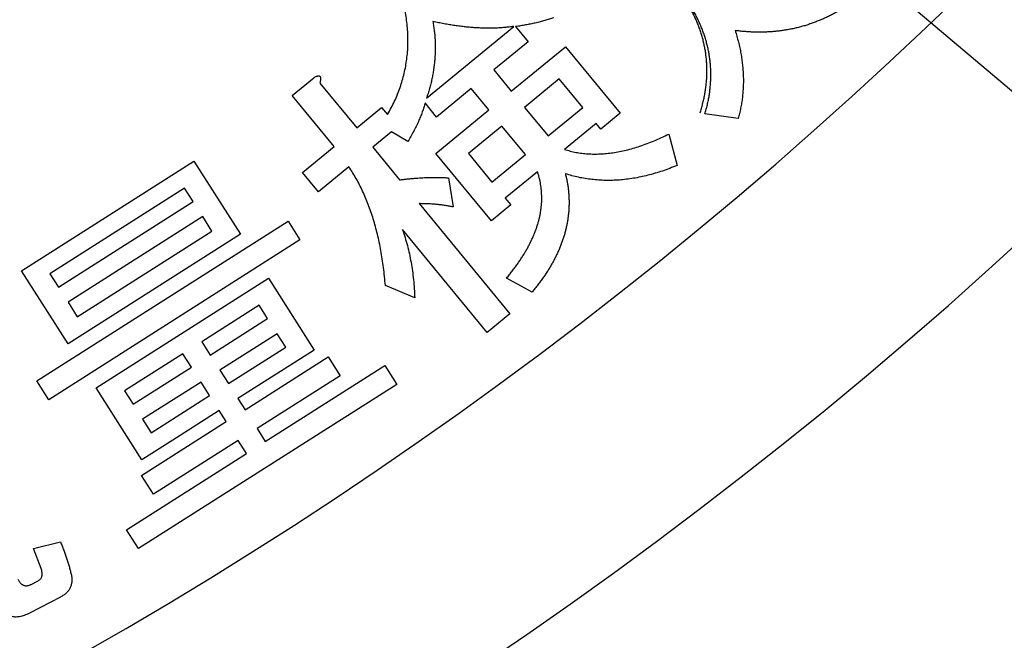
# Model space of a CAD drawing. Units: inches. Extents: x 836 to 1901, y -504 to 864.
# Drawn here: x 1162 to 1190, y -402 to -384 of the extents above; entities that cross this region are included whole.
import ezdxf

# ---------------------------------------------------------------- set-up
doc = ezdxf.new("R2010")
doc.units = ezdxf.units.IN
doc.layers.add('1', color=7, linetype='Continuous')
doc.dimstyles.get("Standard").update_dxf_attribs({"dimtxt": 0.18, "dimasz": 0.18, "dimexe": 0.18, "dimexo": 0.0625, "dimgap": 0.09, "dimtad": 0, "dimtih": 1, "dimtoh": 1, "dimdec": 4, "dimzin": 0, "dimdsep": 46, "dimtxsty": 'Standard', "dimcen": 0.09, "dimadec": 0, "dimazin": 0, "dimtfac": 1, "dimtdec": 4, "dimtofl": 0, "dimtmove": 0, "dimatfit": 3, "dimfxl": 1, "dimtolj": 1, "dimtzin": 0, "dimarcsym": 0})

msp = doc.modelspace()

# ---------------------------------------------------------------- linework, layer by layer
at = {"color": 2, "linetype": 'Continuous'}
for p, q in [((1173.462, -386.353), (1176.002, -384.261)), ((1173.462, -386.353), (1176.002, -384.261)), ((1176.055, -384.266), (1176.419, -384.707)), ((1176.055, -384.266), (1176.419, -384.707)), ((1176.419, -384.707), (1175.421, -385.528)), ((1176.419, -384.707), (1175.421, -385.528)), ((1175.93, -386.146), (1177.503, -384.851)), ((1175.93, -386.146), (1177.503, -384.851)), ((1177.503, -384.851), (1179.096, -386.786)), ((1177.503, -384.851), (1179.096, -386.786)), ((1175.421, -385.528), (1175.93, -386.146)), ((1175.421, -385.528), (1175.93, -386.146)), ((1169.551, -386.274), (1170.18, -385.757)), ((1169.551, -386.274), (1170.18, -385.757)), ((1177.325, -385.788), (1176.317, -386.617)), ((1177.325, -385.788), (1176.317, -386.617)), ((1178.008, -386.616), (1177.325, -385.788)), ((1178.008, -386.616), (1177.325, -385.788)), ((1170.36, -385.913), (1171.432, -387.214)), ((1170.36, -385.913), (1171.432, -387.214)), ((1174.763, -386.071), (1173.758, -386.898)), ((1174.763, -386.071), (1173.758, -386.898)), ((1175.272, -386.689), (1174.763, -386.071)), ((1175.272, -386.689), (1174.763, -386.071)), ((1170.772, -387.757), (1169.551, -386.274)), ((1170.772, -387.757), (1169.551, -386.274)), ((1171.432, -387.214), (1172.157, -386.617)), ((1171.432, -387.214), (1172.157, -386.617)), ((1172.157, -386.617), (1172.331, -386.827)), ((1172.157, -386.617), (1172.331, -386.827)), ((1173.758, -386.898), (1173.42, -386.489)), ((1173.758, -386.898), (1173.42, -386.489)), ((1173.733, -387.956), (1175.272, -386.689)), ((1173.733, -387.956), (1175.272, -386.689)), ((1176.317, -386.617), (1177, -387.446)), ((1176.317, -386.617), (1177, -387.446)), ((1177, -387.446), (1178.008, -386.616)), ((1177, -387.446), (1178.008, -386.616)), ((1179.096, -386.786), (1178.532, -387.252)), ((1179.096, -386.786), (1178.532, -387.252)), ((1182.531, -386.944), (1181.565, -386.808)), ((1182.531, -386.944), (1181.565, -386.808)), ((1175.659, -387.16), (1174.685, -387.962)), ((1175.659, -387.16), (1174.685, -387.962)), ((1176.342, -387.989), (1175.659, -387.16)), ((1176.342, -387.989), (1175.659, -387.16)), ((1178.396, -387.086), (1177.479, -387.842)), ((1178.396, -387.086), (1177.479, -387.842)), ((1178.532, -387.252), (1178.396, -387.086)), ((1178.532, -387.252), (1178.396, -387.086)), ((1172.441, -387.331), (1171.897, -387.779)), ((1172.441, -387.331), (1171.897, -387.779)), ((1172.923, -387.609), (1172.441, -387.331)), ((1172.923, -387.609), (1172.441, -387.331)), ((1180.511, -387.395), (1180.757, -388.309)), ((1180.511, -387.395), (1180.757, -388.309)), ((1169.859, -388.509), (1170.772, -387.757)), ((1169.859, -388.509), (1170.772, -387.757)), ((1171.897, -387.779), (1172.677, -388.725)), ((1171.897, -387.779), (1172.677, -388.725)), ((1161.681, -391.373), (1166.696, -388.183)), ((1161.681, -391.373), (1166.696, -388.183)), ((1166.696, -388.183), (1168.048, -390.309)), ((1166.696, -388.183), (1168.048, -390.309)), ((1175.351, -389.921), (1173.733, -387.956)), ((1175.351, -389.921), (1173.733, -387.956)), ((1174.685, -387.962), (1175.368, -388.791)), ((1174.685, -387.962), (1175.368, -388.791)), ((1175.368, -388.791), (1176.342, -387.989)), ((1175.368, -388.791), (1176.342, -387.989)), ((1171.206, -388.347), (1170.324, -389.074)), ((1171.206, -388.347), (1170.324, -389.074)), ((1170.324, -389.074), (1169.859, -388.509)), ((1170.324, -389.074), (1169.859, -388.509)), ((1174.1, -388.668), (1174.241, -389.516)), ((1174.1, -388.668), (1174.241, -389.516)), ((1176.692, -388.489), (1175.756, -389.26)), ((1176.692, -388.489), (1175.756, -389.26)), ((1166.426, -388.969), (1162.507, -391.463)), ((1166.426, -388.969), (1162.507, -391.463)), ((1166.673, -389.357), (1166.426, -388.969)), ((1166.673, -389.357), (1166.426, -388.969)), ((1175.756, -389.26), (1175.916, -389.455)), ((1175.756, -389.26), (1175.916, -389.455)), ((1162.754, -391.851), (1166.673, -389.357)), ((1162.754, -391.851), (1166.673, -389.357)), ((1173.249, -389.419), (1175.889, -392.624)), ((1173.249, -389.419), (1175.889, -392.624)), ((1175.916, -389.455), (1175.351, -389.921)), ((1175.916, -389.455), (1175.351, -389.921)), ((1166.952, -389.796), (1163.034, -392.289)), ((1166.952, -389.796), (1163.034, -392.289)), ((1167.221, -390.219), (1166.952, -389.796)), ((1167.221, -390.219), (1166.952, -389.796)), ((1162.122, -394.579), (1169.433, -389.928)), ((1162.122, -394.579), (1169.433, -389.928)), ((1169.433, -389.928), (1169.781, -390.476)), ((1169.433, -389.928), (1169.781, -390.476)), ((1175.229, -393.167), (1172.764, -390.175)), ((1175.229, -393.167), (1172.764, -390.175)), ((1169.781, -390.476), (1162.47, -395.127)), ((1169.781, -390.476), (1162.47, -395.127)), ((1168.048, -390.309), (1163.033, -393.498)), ((1168.048, -390.309), (1163.033, -393.498)), ((1163.303, -392.712), (1167.221, -390.219)), ((1163.303, -392.712), (1167.221, -390.219)), ((1163.033, -393.498), (1161.681, -391.373)), ((1163.033, -393.498), (1161.681, -391.373)), ((1162.507, -391.463), (1162.754, -391.851)), ((1162.507, -391.463), (1162.754, -391.851)), ((1163.848, -394.78), (1168.863, -391.591)), ((1163.848, -394.78), (1168.863, -391.591)), ((1168.863, -391.591), (1170.194, -393.682)), ((1168.863, -391.591), (1170.194, -393.682)), ((1176.533, -391.991), (1175.793, -391.586)), ((1176.533, -391.991), (1175.793, -391.586)), ((1173.121, -392.163), (1172.267, -391.803)), ((1173.121, -392.163), (1172.267, -391.803)), ((1163.034, -392.289), (1163.303, -392.712)), ((1163.034, -392.289), (1163.303, -392.712)), ((1168.594, -392.377), (1166.925, -393.44)), ((1168.594, -392.377), (1166.925, -393.44)), ((1168.841, -392.766), (1168.594, -392.377)), ((1168.841, -392.766), (1168.594, -392.377)), ((1167.172, -393.828), (1168.841, -392.766)), ((1167.172, -393.828), (1168.841, -392.766)), ((1175.889, -392.624), (1175.229, -393.167)), ((1175.889, -392.624), (1175.229, -393.167)), ((1169.121, -393.204), (1167.452, -394.267)), ((1169.121, -393.204), (1167.452, -394.267)), ((1169.368, -393.592), (1169.121, -393.204)), ((1169.368, -393.592), (1169.121, -393.204)), ((1166.925, -393.44), (1167.172, -393.828)), ((1166.925, -393.44), (1167.172, -393.828)), ((1167.699, -394.655), (1169.368, -393.592)), ((1167.699, -394.655), (1169.368, -393.592)), ((1166.377, -393.788), (1164.676, -394.871)), ((1166.377, -393.788), (1164.676, -394.871)), ((1166.624, -394.176), (1166.377, -393.788)), ((1166.624, -394.176), (1166.377, -393.788)), ((1170.194, -393.682), (1167.977, -395.093)), ((1170.194, -393.682), (1167.977, -395.093)), ((1168.182, -395.416), (1170.599, -393.879)), ((1168.182, -395.416), (1170.599, -393.879)), ((1170.599, -393.879), (1170.947, -394.427)), ((1170.599, -393.879), (1170.947, -394.427)), ((1164.923, -395.259), (1166.624, -394.176)), ((1164.923, -395.259), (1166.624, -394.176)), ((1168.772, -396.343), (1172.247, -394.132)), ((1168.772, -396.343), (1172.247, -394.132)), ((1172.247, -394.132), (1172.595, -394.68)), ((1172.247, -394.132), (1172.595, -394.68)), ((1167.452, -394.267), (1167.699, -394.655)), ((1167.452, -394.267), (1167.699, -394.655)), ((1170.947, -394.427), (1168.531, -395.964)), ((1170.947, -394.427), (1168.531, -395.964)), ((1162.47, -395.127), (1162.122, -394.579)), ((1162.47, -395.127), (1162.122, -394.579)), ((1172.595, -394.68), (1165.085, -399.457)), ((1172.595, -394.68), (1165.085, -399.457)), ((1166.904, -394.615), (1165.202, -395.697)), ((1166.904, -394.615), (1165.202, -395.697)), ((1167.151, -395.003), (1166.904, -394.615)), ((1167.151, -395.003), (1166.904, -394.615)), ((1165.179, -396.872), (1163.848, -394.78)), ((1165.179, -396.872), (1163.848, -394.78)), ((1164.676, -394.871), (1164.923, -395.259)), ((1164.676, -394.871), (1164.923, -395.259)), ((1165.449, -396.086), (1167.151, -395.003)), ((1165.449, -396.086), (1167.151, -395.003)), ((1167.977, -395.093), (1168.182, -395.416)), ((1167.977, -395.093), (1168.182, -395.416)), ((1167.428, -395.441), (1166.291, -396.166)), ((1167.428, -395.441), (1166.291, -396.166)), ((1167.634, -395.764), (1167.428, -395.441)), ((1167.634, -395.764), (1167.428, -395.441)), ((1165.173, -397.33), (1167.634, -395.764)), ((1165.173, -397.33), (1167.634, -395.764)), ((1165.202, -395.697), (1165.449, -396.086)), ((1165.202, -395.697), (1165.449, -396.086)), ((1166.291, -396.166), (1165.179, -396.872)), ((1166.291, -396.166), (1165.179, -396.872)), ((1168.531, -395.964), (1168.772, -396.343)), ((1168.531, -395.964), (1168.772, -396.343)), ((1167.982, -396.312), (1165.522, -397.878)), ((1167.982, -396.312), (1165.522, -397.878)), ((1168.224, -396.691), (1167.982, -396.312)), ((1168.224, -396.691), (1167.982, -396.312)), ((1164.737, -398.909), (1168.224, -396.691)), ((1164.737, -398.909), (1168.224, -396.691)), ((1165.522, -397.878), (1165.173, -397.33)), ((1165.522, -397.878), (1165.173, -397.33)), ((1165.085, -399.457), (1164.737, -398.909)), ((1165.085, -399.457), (1164.737, -398.909)), ((1162.029, -399.453), (1162.813, -399.266)), ((1162.029, -399.453), (1162.813, -399.266)), ((1162.249, -400.042), (1162.029, -399.453)), ((1162.249, -400.042), (1162.029, -399.453)), ((1161.959, -400.501), (1162.167, -400.393)), ((1161.959, -400.501), (1162.167, -400.393)), ((1162.81, -400.87), (1161.908, -401.339)), ((1162.81, -400.87), (1161.908, -401.339))]:
    msp.add_line(p, q, dxfattribs=at)
at = {"color": 7, "linetype": 'Continuous'}
for radius, start, end in [(131.52, 143.9318, 36.0682), (125.12, 145.40918, 34.59082)]:
    msp.add_arc((1101.781, -293.627), radius, start, end, dxfattribs=at)
at = {"color": 2, "linetype": 'Continuous'}
for points, knots in [([(1181.421, -386.78), (1181.434, -386.736), (1181.461, -386.648), (1181.498, -386.515), (1181.531, -386.381), (1181.559, -386.248), (1181.581, -386.116), (1181.598, -385.984), (1181.611, -385.852), (1181.62, -385.721), (1181.624, -385.591), (1181.622, -385.46), (1181.616, -385.33), (1181.606, -385.201), (1181.591, -385.071), (1181.572, -384.943), (1181.547, -384.815), (1181.517, -384.686), (1181.483, -384.558), (1181.445, -384.43), (1181.401, -384.304), (1181.352, -384.177), (1181.299, -384.051), (1181.241, -383.925), (1181.179, -383.8), (1181.112, -383.674), (1181.04, -383.55), (1180.964, -383.426), (1180.882, -383.303), (1180.796, -383.179), (1180.706, -383.056), (1180.61, -382.933), (1180.51, -382.812), (1180.441, -382.731), (1180.407, -382.691)], [0, 0, 0, 0, 0.138847, 0.277684, 0.414313, 0.550925, 0.6845, 0.818113, 0.949875, 1.081597, 1.21163, 1.341692, 1.471979, 1.602256, 1.73205, 1.861833, 1.992763, 2.123722, 2.256842, 2.389922, 2.52431, 2.658735, 2.796503, 2.93425, 3.075305, 3.216371, 3.360727, 3.505077, 3.654268, 3.803474, 3.957449, 4.111397, 4.270483, 4.429604, 4.429604, 4.429604, 4.429604]), ([(1181.565, -386.808), (1181.577, -386.763), (1181.602, -386.674), (1181.636, -386.54), (1181.665, -386.406), (1181.69, -386.273), (1181.708, -386.139), (1181.721, -386.007), (1181.731, -385.875), (1181.737, -385.744), (1181.737, -385.613), (1181.732, -385.483), (1181.723, -385.353), (1181.709, -385.224), (1181.691, -385.095), (1181.668, -384.967), (1181.64, -384.84), (1181.606, -384.712), (1181.57, -384.585), (1181.528, -384.458), (1181.48, -384.333), (1181.428, -384.208), (1181.372, -384.083), (1181.311, -383.958), (1181.245, -383.835), (1181.175, -383.711), (1181.1, -383.589), (1181.02, -383.467), (1180.936, -383.346), (1180.846, -383.224), (1180.753, -383.104), (1180.654, -382.983), (1180.551, -382.865), (1180.48, -382.786), (1180.444, -382.747)], [0, 0, 0, 0, 0.138847, 0.277684, 0.414313, 0.550925, 0.6845, 0.818113, 0.949875, 1.081597, 1.21163, 1.341692, 1.471979, 1.602256, 1.73205, 1.861833, 1.992763, 2.123722, 2.256842, 2.389922, 2.52431, 2.658735, 2.796503, 2.93425, 3.075305, 3.216371, 3.360727, 3.505077, 3.654268, 3.803474, 3.957449, 4.111397, 4.270483, 4.429604, 4.429604, 4.429604, 4.429604]), ([(1186.353, -383.15), (1186.318, -383.181), (1186.248, -383.243), (1186.141, -383.334), (1186.033, -383.42), (1185.924, -383.503), (1185.813, -383.582), (1185.701, -383.657), (1185.589, -383.73), (1185.475, -383.799), (1185.36, -383.864), (1185.245, -383.925), (1185.128, -383.983), (1185.011, -384.038), (1184.892, -384.088), (1184.772, -384.136), (1184.651, -384.18), (1184.53, -384.221), (1184.407, -384.257), (1184.283, -384.29), (1184.159, -384.32), (1184.033, -384.346), (1183.906, -384.369), (1183.778, -384.388), (1183.649, -384.403), (1183.519, -384.415), (1183.388, -384.423), (1183.255, -384.428), (1183.123, -384.429), (1182.989, -384.427), (1182.854, -384.421), (1182.717, -384.411), (1182.58, -384.397), (1182.489, -384.386), (1182.443, -384.381)], [0, 0, 0, 0, 0.140651, 0.281274, 0.419024, 0.55679, 0.692006, 0.827225, 0.960798, 1.094356, 1.225631, 1.356924, 1.486278, 1.615615, 1.744992, 1.874388, 2.002618, 2.130826, 2.258548, 2.386294, 2.514674, 2.643039, 2.772139, 2.901248, 3.031509, 3.161766, 3.293595, 3.425424, 3.55851, 3.691602, 3.827767, 3.963913, 4.102039, 4.240193, 4.240193, 4.240193, 4.240193]), ([(1186.353, -383.15), (1186.318, -383.181), (1186.248, -383.243), (1186.141, -383.334), (1186.033, -383.42), (1185.924, -383.503), (1185.813, -383.582), (1185.701, -383.657), (1185.589, -383.73), (1185.475, -383.799), (1185.36, -383.864), (1185.245, -383.925), (1185.128, -383.983), (1185.011, -384.038), (1184.892, -384.088), (1184.772, -384.136), (1184.651, -384.18), (1184.53, -384.221), (1184.407, -384.257), (1184.283, -384.29), (1184.159, -384.32), (1184.033, -384.346), (1183.906, -384.369), (1183.778, -384.388), (1183.649, -384.403), (1183.519, -384.415), (1183.388, -384.423), (1183.255, -384.428), (1183.123, -384.429), (1182.989, -384.427), (1182.854, -384.421), (1182.717, -384.411), (1182.58, -384.397), (1182.489, -384.386), (1182.443, -384.381)], [0, 0, 0, 0, 0.140651, 0.281274, 0.419024, 0.55679, 0.692006, 0.827225, 0.960798, 1.094356, 1.225631, 1.356924, 1.486278, 1.615615, 1.744992, 1.874388, 2.002618, 2.130826, 2.258548, 2.386294, 2.514674, 2.643039, 2.772139, 2.901248, 3.031509, 3.161766, 3.293595, 3.425424, 3.55851, 3.691602, 3.827767, 3.963913, 4.102039, 4.240193, 4.240193, 4.240193, 4.240193]), ([(1172.331, -386.827), (1172.366, -386.763), (1172.436, -386.633), (1172.535, -386.438), (1172.621, -386.238), (1172.696, -386.036), (1172.761, -385.833), (1172.816, -385.629), (1172.859, -385.422), (1172.89, -385.213), (1172.913, -385.002), (1172.924, -384.789), (1172.925, -384.574), (1172.914, -384.357), (1172.894, -384.139), (1172.862, -383.919), (1172.817, -383.698), (1172.782, -383.549), (1172.765, -383.475)], [0, 0, 0, 0, 0.220919, 0.441628, 0.657592, 0.873735, 1.085797, 1.297742, 1.508434, 1.719205, 1.931661, 2.144059, 2.359634, 2.575276, 2.79555, 3.015708, 3.243755, 3.47196, 3.47196, 3.47196, 3.47196]), ([(1172.331, -386.827), (1172.366, -386.763), (1172.436, -386.633), (1172.535, -386.438), (1172.621, -386.238), (1172.696, -386.036), (1172.761, -385.833), (1172.816, -385.629), (1172.859, -385.422), (1172.89, -385.213), (1172.913, -385.002), (1172.924, -384.789), (1172.925, -384.574), (1172.914, -384.357), (1172.894, -384.139), (1172.862, -383.919), (1172.817, -383.698), (1172.782, -383.549), (1172.765, -383.475)], [0, 0, 0, 0, 0.220919, 0.441628, 0.657592, 0.873735, 1.085797, 1.297742, 1.508434, 1.719205, 1.931661, 2.144059, 2.359634, 2.575276, 2.79555, 3.015708, 3.243755, 3.47196, 3.47196, 3.47196, 3.47196]), ([(1173.649, -384.117), (1173.656, -384.163), (1173.671, -384.255), (1173.691, -384.394), (1173.704, -384.532), (1173.713, -384.671), (1173.717, -384.81), (1173.717, -384.949), (1173.712, -385.089), (1173.703, -385.229), (1173.689, -385.369), (1173.671, -385.509), (1173.647, -385.65), (1173.619, -385.79), (1173.588, -385.931), (1173.551, -386.072), (1173.508, -386.212), (1173.477, -386.306), (1173.462, -386.353)], [0, 0, 0, 0, 0.140164, 0.280264, 0.419096, 0.557981, 0.697058, 0.836107, 0.975951, 1.115813, 1.257036, 1.398237, 1.540615, 1.683028, 1.827937, 1.972795, 2.120717, 2.268701, 2.268701, 2.268701, 2.268701]), ([(1173.649, -384.117), (1173.656, -384.163), (1173.671, -384.255), (1173.691, -384.394), (1173.704, -384.532), (1173.713, -384.671), (1173.717, -384.81), (1173.717, -384.949), (1173.712, -385.089), (1173.703, -385.229), (1173.689, -385.369), (1173.671, -385.509), (1173.647, -385.65), (1173.619, -385.79), (1173.588, -385.931), (1173.551, -386.072), (1173.508, -386.212), (1173.477, -386.306), (1173.462, -386.353)], [0, 0, 0, 0, 0.140164, 0.280264, 0.419096, 0.557981, 0.697058, 0.836107, 0.975951, 1.115813, 1.257036, 1.398237, 1.540615, 1.683028, 1.827937, 1.972795, 2.120717, 2.268701, 2.268701, 2.268701, 2.268701]), ([(1176.002, -384.261), (1175.958, -384.267), (1175.869, -384.278), (1175.735, -384.293), (1175.599, -384.304), (1175.461, -384.31), (1175.322, -384.312), (1175.18, -384.311), (1175.036, -384.308), (1174.89, -384.302), (1174.742, -384.29), (1174.591, -384.275), (1174.439, -384.258), (1174.284, -384.237), (1174.128, -384.213), (1173.97, -384.185), (1173.81, -384.152), (1173.703, -384.129), (1173.649, -384.117)], [0, 0, 0, 0, 0.133544, 0.267049, 0.40448, 0.541939, 0.682285, 0.822635, 0.967918, 1.113177, 1.262659, 1.41217, 1.567115, 1.722045, 1.881148, 2.040247, 2.205216, 2.3702, 2.3702, 2.3702, 2.3702]), ([(1176.002, -384.261), (1175.958, -384.267), (1175.869, -384.278), (1175.735, -384.293), (1175.599, -384.304), (1175.461, -384.31), (1175.322, -384.312), (1175.18, -384.311), (1175.036, -384.308), (1174.89, -384.302), (1174.742, -384.29), (1174.591, -384.275), (1174.439, -384.258), (1174.284, -384.237), (1174.128, -384.213), (1173.97, -384.185), (1173.81, -384.152), (1173.703, -384.129), (1173.649, -384.117)], [0, 0, 0, 0, 0.133544, 0.267049, 0.40448, 0.541939, 0.682285, 0.822635, 0.967918, 1.113177, 1.262659, 1.41217, 1.567115, 1.722045, 1.881148, 2.040247, 2.205216, 2.3702, 2.3702, 2.3702, 2.3702]), ([(1177.165, -384.012), (1177.122, -384.026), (1177.034, -384.054), (1176.901, -384.094), (1176.766, -384.129), (1176.628, -384.162), (1176.488, -384.192), (1176.346, -384.22), (1176.201, -384.244), (1176.104, -384.259), (1176.055, -384.266)], [0, 0, 0, 0, 0.137771, 0.275498, 0.416287, 0.55712, 0.700941, 0.844726, 0.992431, 1.14017, 1.14017, 1.14017, 1.14017]), ([(1177.165, -384.012), (1177.122, -384.026), (1177.034, -384.054), (1176.901, -384.094), (1176.766, -384.129), (1176.628, -384.162), (1176.488, -384.192), (1176.346, -384.22), (1176.201, -384.244), (1176.104, -384.259), (1176.055, -384.266)], [0, 0, 0, 0, 0.137771, 0.275498, 0.416287, 0.55712, 0.700941, 0.844726, 0.992431, 1.14017, 1.14017, 1.14017, 1.14017]), ([(1182.443, -384.381), (1182.46, -384.437), (1182.493, -384.549), (1182.539, -384.716), (1182.578, -384.883), (1182.611, -385.049), (1182.637, -385.213), (1182.657, -385.376), (1182.672, -385.538), (1182.681, -385.699), (1182.683, -385.859), (1182.679, -386.017), (1182.669, -386.175), (1182.654, -386.331), (1182.633, -386.486), (1182.605, -386.64), (1182.57, -386.792), (1182.544, -386.893), (1182.531, -386.944)], [0, 0, 0, 0, 0.17488, 0.34972, 0.520058, 0.690411, 0.855704, 1.021015, 1.182619, 1.344188, 1.503207, 1.662253, 1.819248, 1.976247, 2.132777, 2.28925, 2.445426, 2.601684, 2.601684, 2.601684, 2.601684]), ([(1182.443, -384.381), (1182.46, -384.437), (1182.493, -384.549), (1182.539, -384.716), (1182.578, -384.883), (1182.611, -385.049), (1182.637, -385.213), (1182.657, -385.376), (1182.672, -385.538), (1182.681, -385.699), (1182.683, -385.859), (1182.679, -386.017), (1182.669, -386.175), (1182.654, -386.331), (1182.633, -386.486), (1182.605, -386.64), (1182.57, -386.792), (1182.544, -386.893), (1182.531, -386.944)], [0, 0, 0, 0, 0.17488, 0.34972, 0.520058, 0.690411, 0.855704, 1.021015, 1.182619, 1.344188, 1.503207, 1.662253, 1.819248, 1.976247, 2.132777, 2.28925, 2.445426, 2.601684, 2.601684, 2.601684, 2.601684]), ([(1170.18, -385.757), (1170.19, -385.75), (1170.209, -385.738), (1170.238, -385.722), (1170.265, -385.712), (1170.289, -385.705), (1170.31, -385.699), (1170.329, -385.698), (1170.346, -385.703), (1170.36, -385.711), (1170.37, -385.724), (1170.378, -385.74), (1170.382, -385.76), (1170.382, -385.784), (1170.381, -385.811), (1170.376, -385.842), (1170.369, -385.876), (1170.363, -385.9), (1170.36, -385.913)], [0, 0, 0, 0, 0.0352207, 0.0701709, 0.0967181, 0.1235556, 0.1435656, 0.1632658, 0.1791123, 0.194952, 0.2109656, 0.227085, 0.2491738, 0.2713744, 0.2998599, 0.3282415, 0.3660146, 0.4038559, 0.4038559, 0.4038559, 0.4038559]), ([(1170.18, -385.757), (1170.19, -385.75), (1170.209, -385.738), (1170.238, -385.722), (1170.265, -385.712), (1170.289, -385.705), (1170.31, -385.699), (1170.329, -385.698), (1170.346, -385.703), (1170.36, -385.711), (1170.37, -385.724), (1170.378, -385.74), (1170.382, -385.76), (1170.382, -385.784), (1170.381, -385.811), (1170.376, -385.842), (1170.369, -385.876), (1170.363, -385.9), (1170.36, -385.913)], [0, 0, 0, 0, 0.0352207, 0.0701709, 0.0967181, 0.1235556, 0.1435656, 0.1632658, 0.1791123, 0.194952, 0.2109656, 0.227085, 0.2491738, 0.2713744, 0.2998599, 0.3282415, 0.3660146, 0.4038559, 0.4038559, 0.4038559, 0.4038559]), ([(1173.42, -386.489), (1173.408, -386.533), (1173.382, -386.621), (1173.34, -386.755), (1173.288, -386.89), (1173.228, -387.03), (1173.163, -387.171), (1173.089, -387.316), (1173.008, -387.462), (1172.951, -387.56), (1172.923, -387.609)], [0, 0, 0, 0, 0.137658, 0.275193, 0.422903, 0.570742, 0.730159, 0.889484, 1.059694, 1.229986, 1.229986, 1.229986, 1.229986]), ([(1173.42, -386.489), (1173.408, -386.533), (1173.382, -386.621), (1173.34, -386.755), (1173.288, -386.89), (1173.228, -387.03), (1173.163, -387.171), (1173.089, -387.316), (1173.008, -387.462), (1172.951, -387.56), (1172.923, -387.609)], [0, 0, 0, 0, 0.137658, 0.275193, 0.422903, 0.570742, 0.730159, 0.889484, 1.059694, 1.229986, 1.229986, 1.229986, 1.229986]), ([(1177.479, -387.842), (1177.534, -387.857), (1177.644, -387.888), (1177.812, -387.928), (1177.984, -387.955), (1178.159, -387.971), (1178.337, -387.977), (1178.519, -387.973), (1178.703, -387.96), (1178.892, -387.937), (1179.083, -387.905), (1179.279, -387.862), (1179.476, -387.809), (1179.678, -387.745), (1179.882, -387.673), (1180.091, -387.59), (1180.3, -387.495), (1180.441, -387.429), (1180.511, -387.395)], [0, 0, 0, 0, 0.172031, 0.343819, 0.517645, 0.691669, 0.871505, 1.051257, 1.238283, 1.425357, 1.622256, 1.819117, 2.026401, 2.233739, 2.454322, 2.674835, 2.90874, 3.142738, 3.142738, 3.142738, 3.142738]), ([(1177.479, -387.842), (1177.534, -387.857), (1177.644, -387.888), (1177.812, -387.928), (1177.984, -387.955), (1178.159, -387.971), (1178.337, -387.977), (1178.519, -387.973), (1178.703, -387.96), (1178.892, -387.937), (1179.083, -387.905), (1179.279, -387.862), (1179.476, -387.809), (1179.678, -387.745), (1179.882, -387.673), (1180.091, -387.59), (1180.3, -387.495), (1180.441, -387.429), (1180.511, -387.395)], [0, 0, 0, 0, 0.172031, 0.343819, 0.517645, 0.691669, 0.871505, 1.051257, 1.238283, 1.425357, 1.622256, 1.819117, 2.026401, 2.233739, 2.454322, 2.674835, 2.90874, 3.142738, 3.142738, 3.142738, 3.142738]), ([(1172.267, -391.803), (1172.259, -391.715), (1172.242, -391.541), (1172.214, -391.283), (1172.178, -391.03), (1172.136, -390.785), (1172.089, -390.545), (1172.037, -390.313), (1171.979, -390.086), (1171.915, -389.868), (1171.846, -389.655), (1171.772, -389.449), (1171.692, -389.248), (1171.606, -389.055), (1171.515, -388.867), (1171.419, -388.688), (1171.314, -388.515), (1171.242, -388.403), (1171.206, -388.347)], [0, 0, 0, 0, 0.263056, 0.526057, 0.777829, 1.029645, 1.270869, 1.512063, 1.74278, 1.973521, 2.194338, 2.415117, 2.628895, 2.842737, 3.048712, 3.254563, 3.454128, 3.653829, 3.653829, 3.653829, 3.653829]), ([(1172.267, -391.803), (1172.259, -391.715), (1172.242, -391.541), (1172.214, -391.283), (1172.178, -391.03), (1172.136, -390.785), (1172.089, -390.545), (1172.037, -390.313), (1171.979, -390.086), (1171.915, -389.868), (1171.846, -389.655), (1171.772, -389.449), (1171.692, -389.248), (1171.606, -389.055), (1171.515, -388.867), (1171.419, -388.688), (1171.314, -388.515), (1171.242, -388.403), (1171.206, -388.347)], [0, 0, 0, 0, 0.263056, 0.526057, 0.777829, 1.029645, 1.270869, 1.512063, 1.74278, 1.973521, 2.194338, 2.415117, 2.628895, 2.842737, 3.048712, 3.254563, 3.454128, 3.653829, 3.653829, 3.653829, 3.653829]), ([(1180.757, -388.309), (1180.685, -388.337), (1180.543, -388.393), (1180.329, -388.471), (1180.116, -388.538), (1179.905, -388.595), (1179.695, -388.644), (1179.487, -388.683), (1179.28, -388.712), (1179.076, -388.733), (1178.873, -388.744), (1178.673, -388.745), (1178.474, -388.735), (1178.276, -388.717), (1178.08, -388.691), (1177.886, -388.655), (1177.695, -388.606), (1177.569, -388.57), (1177.505, -388.552)], [0, 0, 0, 0, 0.230287, 0.460483, 0.681083, 0.901741, 1.115328, 1.328892, 1.535513, 1.742146, 1.943245, 2.144298, 2.343004, 2.541808, 2.738842, 2.935698, 3.133184, 3.330879, 3.330879, 3.330879, 3.330879]), ([(1180.757, -388.309), (1180.685, -388.337), (1180.543, -388.393), (1180.329, -388.471), (1180.116, -388.538), (1179.905, -388.595), (1179.695, -388.644), (1179.487, -388.683), (1179.28, -388.712), (1179.076, -388.733), (1178.873, -388.744), (1178.673, -388.745), (1178.474, -388.735), (1178.276, -388.717), (1178.08, -388.691), (1177.886, -388.655), (1177.695, -388.606), (1177.569, -388.57), (1177.505, -388.552)], [0, 0, 0, 0, 0.230287, 0.460483, 0.681083, 0.901741, 1.115328, 1.328892, 1.535513, 1.742146, 1.943245, 2.144298, 2.343004, 2.541808, 2.738842, 2.935698, 3.133184, 3.330879, 3.330879, 3.330879, 3.330879]), ([(1172.677, -388.725), (1172.714, -388.721), (1172.79, -388.713), (1172.9, -388.702), (1173.008, -388.691), (1173.111, -388.681), (1173.212, -388.674), (1173.309, -388.668), (1173.403, -388.662), (1173.494, -388.657), (1173.582, -388.655), (1173.665, -388.654), (1173.746, -388.653), (1173.823, -388.654), (1173.897, -388.655), (1173.967, -388.658), (1174.035, -388.663), (1174.078, -388.667), (1174.1, -388.668)], [0, 0, 0, 0, 0.113348, 0.2267, 0.332976, 0.439242, 0.538075, 0.636918, 0.729433, 0.821933, 0.907834, 0.993745, 1.072689, 1.151631, 1.223551, 1.295462, 1.361161, 1.42687, 1.42687, 1.42687, 1.42687]), ([(1172.677, -388.725), (1172.714, -388.721), (1172.79, -388.713), (1172.9, -388.702), (1173.008, -388.691), (1173.111, -388.681), (1173.212, -388.674), (1173.309, -388.668), (1173.403, -388.662), (1173.494, -388.657), (1173.582, -388.655), (1173.665, -388.654), (1173.746, -388.653), (1173.823, -388.654), (1173.897, -388.655), (1173.967, -388.658), (1174.035, -388.663), (1174.078, -388.667), (1174.1, -388.668)], [0, 0, 0, 0, 0.113348, 0.2267, 0.332976, 0.439242, 0.538075, 0.636918, 0.729433, 0.821933, 0.907834, 0.993745, 1.072689, 1.151631, 1.223551, 1.295462, 1.361161, 1.42687, 1.42687, 1.42687, 1.42687]), ([(1175.793, -391.586), (1175.821, -391.552), (1175.876, -391.484), (1175.957, -391.382), (1176.035, -391.28), (1176.108, -391.179), (1176.178, -391.077), (1176.244, -390.976), (1176.308, -390.875), (1176.367, -390.776), (1176.422, -390.676), (1176.473, -390.576), (1176.521, -390.477), (1176.566, -390.379), (1176.608, -390.28), (1176.645, -390.183), (1176.678, -390.085), (1176.707, -389.987), (1176.734, -389.891), (1176.758, -389.795), (1176.777, -389.699), (1176.792, -389.603), (1176.804, -389.508), (1176.812, -389.414), (1176.817, -389.319), (1176.817, -389.225), (1176.814, -389.132), (1176.807, -389.039), (1176.798, -388.946), (1176.784, -388.853), (1176.767, -388.762), (1176.746, -388.67), (1176.72, -388.58), (1176.701, -388.519), (1176.692, -388.489)], [0, 0, 0, 0, 0.131662, 0.263321, 0.390029, 0.51673, 0.639014, 0.761318, 0.878428, 0.995512, 1.108537, 1.22158, 1.330656, 1.43974, 1.545202, 1.650625, 1.753242, 1.855909, 1.955064, 2.054165, 2.1515, 2.248879, 2.34429, 2.439677, 2.533695, 2.627716, 2.72094, 2.814174, 2.907708, 3.001238, 3.094481, 3.187704, 3.282551, 3.377437, 3.377437, 3.377437, 3.377437]), ([(1175.793, -391.586), (1175.821, -391.552), (1175.876, -391.484), (1175.957, -391.382), (1176.035, -391.28), (1176.108, -391.179), (1176.178, -391.077), (1176.244, -390.976), (1176.308, -390.875), (1176.367, -390.776), (1176.422, -390.676), (1176.473, -390.576), (1176.521, -390.477), (1176.566, -390.379), (1176.608, -390.28), (1176.645, -390.183), (1176.678, -390.085), (1176.707, -389.987), (1176.734, -389.891), (1176.758, -389.795), (1176.777, -389.699), (1176.792, -389.603), (1176.804, -389.508), (1176.812, -389.414), (1176.817, -389.319), (1176.817, -389.225), (1176.814, -389.132), (1176.807, -389.039), (1176.798, -388.946), (1176.784, -388.853), (1176.767, -388.762), (1176.746, -388.67), (1176.72, -388.58), (1176.701, -388.519), (1176.692, -388.489)], [0, 0, 0, 0, 0.131662, 0.263321, 0.390029, 0.51673, 0.639014, 0.761318, 0.878428, 0.995512, 1.108537, 1.22158, 1.330656, 1.43974, 1.545202, 1.650625, 1.753242, 1.855909, 1.955064, 2.054165, 2.1515, 2.248879, 2.34429, 2.439677, 2.533695, 2.627716, 2.72094, 2.814174, 2.907708, 3.001238, 3.094481, 3.187704, 3.282551, 3.377437, 3.377437, 3.377437, 3.377437]), ([(1177.505, -388.552), (1177.514, -388.588), (1177.531, -388.662), (1177.554, -388.772), (1177.573, -388.882), (1177.587, -388.992), (1177.598, -389.102), (1177.606, -389.211), (1177.61, -389.32), (1177.611, -389.429), (1177.607, -389.538), (1177.6, -389.647), (1177.59, -389.756), (1177.577, -389.864), (1177.558, -389.972), (1177.536, -390.08), (1177.512, -390.188), (1177.484, -390.296), (1177.451, -390.403), (1177.415, -390.51), (1177.375, -390.617), (1177.333, -390.725), (1177.286, -390.831), (1177.236, -390.938), (1177.182, -391.044), (1177.124, -391.15), (1177.063, -391.256), (1176.998, -391.362), (1176.93, -391.468), (1176.858, -391.574), (1176.782, -391.679), (1176.702, -391.784), (1176.619, -391.888), (1176.562, -391.957), (1176.533, -391.991)], [0, 0, 0, 0, 0.113068, 0.226096, 0.33728, 0.448492, 0.558284, 0.668069, 0.77693, 0.885782, 0.994895, 1.104031, 1.213269, 1.322469, 1.432152, 1.541879, 1.653293, 1.764664, 1.876842, 1.989058, 2.103764, 2.218446, 2.33544, 2.452444, 2.572145, 2.691846, 2.815308, 2.938765, 3.065632, 3.192509, 3.323123, 3.453719, 3.588329, 3.722964, 3.722964, 3.722964, 3.722964]), ([(1177.505, -388.552), (1177.514, -388.588), (1177.531, -388.662), (1177.554, -388.772), (1177.573, -388.882), (1177.587, -388.992), (1177.598, -389.102), (1177.606, -389.211), (1177.61, -389.32), (1177.611, -389.429), (1177.607, -389.538), (1177.6, -389.647), (1177.59, -389.756), (1177.577, -389.864), (1177.558, -389.972), (1177.536, -390.08), (1177.512, -390.188), (1177.484, -390.296), (1177.451, -390.403), (1177.415, -390.51), (1177.375, -390.617), (1177.333, -390.725), (1177.286, -390.831), (1177.236, -390.938), (1177.182, -391.044), (1177.124, -391.15), (1177.063, -391.256), (1176.998, -391.362), (1176.93, -391.468), (1176.858, -391.574), (1176.782, -391.679), (1176.702, -391.784), (1176.619, -391.888), (1176.562, -391.957), (1176.533, -391.991)], [0, 0, 0, 0, 0.113068, 0.226096, 0.33728, 0.448492, 0.558284, 0.668069, 0.77693, 0.885782, 0.994895, 1.104031, 1.213269, 1.322469, 1.432152, 1.541879, 1.653293, 1.764664, 1.876842, 1.989058, 2.103764, 2.218446, 2.33544, 2.452444, 2.572145, 2.691846, 2.815308, 2.938765, 3.065632, 3.192509, 3.323123, 3.453719, 3.588329, 3.722964, 3.722964, 3.722964, 3.722964]), ([(1174.241, -389.516), (1174.203, -389.509), (1174.128, -389.494), (1174.013, -389.473), (1173.895, -389.456), (1173.772, -389.442), (1173.647, -389.432), (1173.517, -389.425), (1173.384, -389.421), (1173.294, -389.42), (1173.249, -389.419)], [0, 0, 0, 0, 0.1148047, 0.2295737, 0.3510249, 0.4725077, 0.6003961, 0.7282685, 0.8634614, 0.99867, 0.99867, 0.99867, 0.99867]), ([(1174.241, -389.516), (1174.203, -389.509), (1174.128, -389.494), (1174.013, -389.473), (1173.895, -389.456), (1173.772, -389.442), (1173.647, -389.432), (1173.517, -389.425), (1173.384, -389.421), (1173.294, -389.42), (1173.249, -389.419)], [0, 0, 0, 0, 0.1148047, 0.2295737, 0.3510249, 0.4725077, 0.6003961, 0.7282685, 0.8634614, 0.99867, 0.99867, 0.99867, 0.99867]), ([(1172.764, -390.175), (1172.789, -390.252), (1172.839, -390.405), (1172.908, -390.64), (1172.966, -390.88), (1173.015, -391.127), (1173.055, -391.378), (1173.086, -391.636), (1173.106, -391.898), (1173.116, -392.075), (1173.121, -392.163)], [0, 0, 0, 0, 0.242117, 0.484089, 0.733238, 0.982523, 1.239222, 1.49581, 1.761624, 2.027552, 2.027552, 2.027552, 2.027552]), ([(1172.764, -390.175), (1172.789, -390.252), (1172.839, -390.405), (1172.908, -390.64), (1172.966, -390.88), (1173.015, -391.127), (1173.055, -391.378), (1173.086, -391.636), (1173.106, -391.898), (1173.116, -392.075), (1173.121, -392.163)], [0, 0, 0, 0, 0.242117, 0.484089, 0.733238, 0.982523, 1.239222, 1.49581, 1.761624, 2.027552, 2.027552, 2.027552, 2.027552]), ([(1162.813, -399.266), (1162.829, -399.305), (1162.861, -399.383), (1162.907, -399.5), (1162.949, -399.617), (1162.989, -399.734), (1163.027, -399.851), (1163.063, -399.968), (1163.094, -400.086), (1163.114, -400.164), (1163.124, -400.203)], [0, 0, 0, 0, 0.126146, 0.2522511, 0.3764438, 0.5006788, 0.6233356, 0.7459481, 0.8671044, 0.9883031, 0.9883031, 0.9883031, 0.9883031]), ([(1162.813, -399.266), (1162.829, -399.305), (1162.861, -399.383), (1162.907, -399.5), (1162.949, -399.617), (1162.989, -399.734), (1163.027, -399.851), (1163.063, -399.968), (1163.094, -400.086), (1163.114, -400.164), (1163.124, -400.203)], [0, 0, 0, 0, 0.126146, 0.2522511, 0.3764438, 0.5006788, 0.6233356, 0.7459481, 0.8671044, 0.9883031, 0.9883031, 0.9883031, 0.9883031]), ([(1162.167, -400.393), (1162.179, -400.385), (1162.204, -400.369), (1162.238, -400.34), (1162.261, -400.302), (1162.275, -400.259), (1162.282, -400.212), (1162.279, -400.158), (1162.267, -400.101), (1162.255, -400.062), (1162.249, -400.042)], [0, 0, 0, 0, 0.0449678, 0.0889757, 0.1315645, 0.1748065, 0.2244398, 0.2738432, 0.3357977, 0.3980781, 0.3980781, 0.3980781, 0.3980781]), ([(1162.167, -400.393), (1162.179, -400.385), (1162.204, -400.369), (1162.238, -400.34), (1162.261, -400.302), (1162.275, -400.259), (1162.282, -400.212), (1162.279, -400.158), (1162.267, -400.101), (1162.255, -400.062), (1162.249, -400.042)], [0, 0, 0, 0, 0.0449678, 0.0889757, 0.1315645, 0.1748065, 0.2244398, 0.2738432, 0.3357977, 0.3980781, 0.3980781, 0.3980781, 0.3980781]), ([(1163.124, -400.203), (1163.127, -400.221), (1163.135, -400.258), (1163.143, -400.311), (1163.145, -400.363), (1163.143, -400.413), (1163.138, -400.462), (1163.129, -400.508), (1163.115, -400.553), (1163.097, -400.596), (1163.075, -400.637), (1163.05, -400.676), (1163.02, -400.713), (1162.986, -400.749), (1162.948, -400.782), (1162.905, -400.813), (1162.859, -400.842), (1162.827, -400.861), (1162.81, -400.87)], [0, 0, 0, 0, 0.0555425, 0.1109213, 0.1614786, 0.212172, 0.2603107, 0.3083308, 0.3545753, 0.4008995, 0.446903, 0.4928715, 0.5410387, 0.5892141, 0.6408782, 0.6925457, 0.7485499, 0.8045826, 0.8045826, 0.8045826, 0.8045826]), ([(1163.124, -400.203), (1163.127, -400.221), (1163.135, -400.258), (1163.143, -400.311), (1163.145, -400.363), (1163.143, -400.413), (1163.138, -400.462), (1163.129, -400.508), (1163.115, -400.553), (1163.097, -400.596), (1163.075, -400.637), (1163.05, -400.676), (1163.02, -400.713), (1162.986, -400.749), (1162.948, -400.782), (1162.905, -400.813), (1162.859, -400.842), (1162.827, -400.861), (1162.81, -400.87)], [0, 0, 0, 0, 0.0555425, 0.1109213, 0.1614786, 0.212172, 0.2603107, 0.3083308, 0.3545753, 0.4008995, 0.446903, 0.4928715, 0.5410387, 0.5892141, 0.6408782, 0.6925457, 0.7485499, 0.8045826, 0.8045826, 0.8045826, 0.8045826]), ([(1161.571, -400.35), (1161.577, -400.361), (1161.589, -400.382), (1161.607, -400.412), (1161.627, -400.44), (1161.648, -400.463), (1161.67, -400.484), (1161.692, -400.501), (1161.715, -400.516), (1161.739, -400.528), (1161.765, -400.536), (1161.791, -400.54), (1161.817, -400.541), (1161.845, -400.54), (1161.873, -400.535), (1161.901, -400.528), (1161.93, -400.516), (1161.95, -400.506), (1161.959, -400.501)], [0, 0, 0, 0, 0.0365373, 0.0730244, 0.1056132, 0.1382085, 0.1671471, 0.1961203, 0.222856, 0.2495158, 0.2757178, 0.3019629, 0.3287729, 0.3556154, 0.38432, 0.4129315, 0.445135, 0.4774871, 0.4774871, 0.4774871, 0.4774871]), ([(1161.571, -400.35), (1161.577, -400.361), (1161.589, -400.382), (1161.607, -400.412), (1161.627, -400.44), (1161.648, -400.463), (1161.67, -400.484), (1161.692, -400.501), (1161.715, -400.516), (1161.739, -400.528), (1161.765, -400.536), (1161.791, -400.54), (1161.817, -400.541), (1161.845, -400.54), (1161.873, -400.535), (1161.901, -400.528), (1161.93, -400.516), (1161.95, -400.506), (1161.959, -400.501)], [0, 0, 0, 0, 0.0365373, 0.0730244, 0.1056132, 0.1382085, 0.1671471, 0.1961203, 0.222856, 0.2495158, 0.2757178, 0.3019629, 0.3287729, 0.3556154, 0.38432, 0.4129315, 0.445135, 0.4774871, 0.4774871, 0.4774871, 0.4774871]), ([(1161.908, -401.339), (1161.884, -401.35), (1161.835, -401.374), (1161.764, -401.404), (1161.693, -401.427), (1161.626, -401.442), (1161.56, -401.451), (1161.498, -401.453), (1161.437, -401.447), (1161.378, -401.435), (1161.322, -401.416), (1161.268, -401.389), (1161.218, -401.355), (1161.17, -401.313), (1161.125, -401.266), (1161.081, -401.212), (1161.042, -401.151), (1161.017, -401.107), (1161.004, -401.085)], [0, 0, 0, 0, 0.080729, 0.161333, 0.232514, 0.303773, 0.367564, 0.431273, 0.491023, 0.550835, 0.610139, 0.669334, 0.730441, 0.791707, 0.858834, 0.925806, 1.001257, 1.076905, 1.076905, 1.076905, 1.076905]), ([(1161.908, -401.339), (1161.884, -401.35), (1161.835, -401.374), (1161.764, -401.404), (1161.693, -401.427), (1161.626, -401.442), (1161.56, -401.451), (1161.498, -401.453), (1161.437, -401.447), (1161.378, -401.435), (1161.322, -401.416), (1161.268, -401.389), (1161.218, -401.355), (1161.17, -401.313), (1161.125, -401.266), (1161.081, -401.212), (1161.042, -401.151), (1161.017, -401.107), (1161.004, -401.085)], [0, 0, 0, 0, 0.080729, 0.161333, 0.232514, 0.303773, 0.367564, 0.431273, 0.491023, 0.550835, 0.610139, 0.669334, 0.730441, 0.791707, 0.858834, 0.925806, 1.001257, 1.076905, 1.076905, 1.076905, 1.076905])]:
    msp.add_open_spline(points, degree=3, knots=knots, dxfattribs=at)

# ---------------------------------------------------------------- leaders
at = {"layer": '1', "color": 2, "linetype": 'Continuous', "has_arrowhead": 0}
msp.add_leader([(1135.535, -339.758), (1242.619, -430.117), (1329.774, -430.117)], dimstyle='Standard', dxfattribs=at)

doc.saveas('drawing.dxf')
